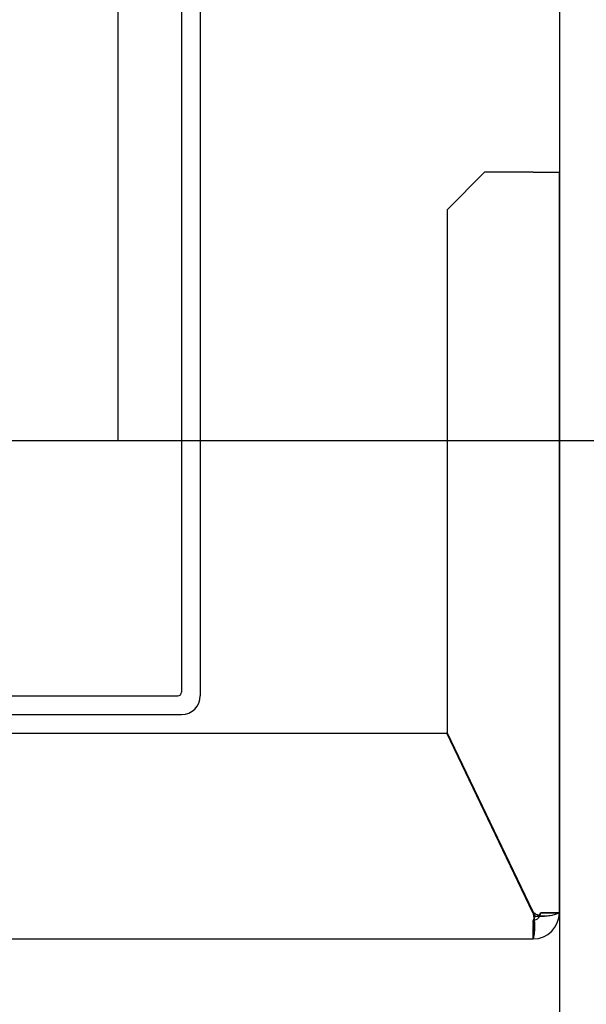
# Model space of a CAD drawing. Units: inches. Extents: x 2 to 34683, y -625 to 50695.
# Drawn here: x 3668 to 3820, y 15289 to 15552 of the extents above; entities that cross this region are included whole.
import ezdxf

# ---------------------------------------------------------------- set-up
doc = ezdxf.new("R2010")
doc.units = ezdxf.units.IN
doc.header["$MEASUREMENT"] = 0
doc.linetypes.add('DASHED', pattern=[0.2068, 0.1655, -0.0413])
for name, color, linetype in [('CAMPITURE', 1, 'Continuous'), ('SPIGOLI_NASCOSTI_ISO_', 7, 'DASHED'), ('SPIGOLI_VISIBILI_ISO_', 7, 'Continuous')]:
    doc.layers.add(name, color=color, linetype=linetype)
doc.layers.add('QUOTE', color=1, linetype='Continuous', lineweight=15)
doc.styles.add('QUOTE', font='romans.shx', dxfattribs={"width": 0.8})
doc.dimstyles.new('GMV', dxfattribs={"dimscale": 12, "dimtxt": 3, "dimasz": 3, "dimexe": 1, "dimexo": 0.5, "dimgap": 1, "dimtad": 1, "dimdec": 1, "dimdsep": 46, "dimtxsty": 'QUOTE', "dimcen": 0, "dimclrt": 2, "dimadec": 0, "dimazin": 0, "dimtfac": 1, "dimtdec": 1, "dimtmove": 0, "dimatfit": 3, "dimfxl": 1, "dimtvp": 1, "dimtolj": 1, "dimarcsym": 0})

# ---------------------------------------------------------------- blocks, each defined once
blk = doc.blocks.new('*D1915')
at = {"layer": 'Defpoints', "color": 0}
for p in [(3542.48, 16039.68), (3542.48, 15439.68), (4211.03, 15439.68)]:
    blk.add_point(p, dxfattribs=at)
at = {"layer": 'QUOTE', "color": 0, "lineweight": -2}
for p, q in [((3548.48, 16039.68), (4223.03, 16039.68)), ((4211.03, 16003.68), (4211.03, 15475.68)), ((3548.48, 15439.68), (4223.03, 15439.68))]:
    blk.add_line(p, q, dxfattribs=at)
at = {"layer": 'QUOTE', "color": 0}
for points in [[(4217.03, 16003.68), (4205.03, 16003.68), (4211.03, 16039.68)], [(4205.03, 15475.68), (4217.03, 15475.68), (4211.03, 15439.68)]]:
    blk.add_solid(points, dxfattribs=at)
at = {"layer": 'QUOTE', "color": 2, "insert": (4175.03, 15739.68), "char_height": 36, "attachment_point": 5, "rotation": 90, "style": 'QUOTE'}
blk.add_mtext('Rozstaw prowadnic \\A1;600', dxfattribs=at)
blk = doc.blocks.new('*D1916')
at = {"layer": 'Defpoints', "color": 0}
for p in [(3912.48, 15439.68), (4211.03, 15439.68), (3812.48, 14739.68)]:
    blk.add_point(p, dxfattribs=at)
at = {"layer": 'QUOTE', "color": 0, "lineweight": -2}
for p, q in [((3918.48, 15439.68), (4223.03, 15439.68)), ((4211.03, 14775.68), (4211.03, 15403.68)), ((3818.48, 14739.68), (4223.03, 14739.68))]:
    blk.add_line(p, q, dxfattribs=at)
at = {"layer": 'QUOTE', "color": 0}
for points in [[(4217.03, 15403.68), (4205.03, 15403.68), (4211.03, 15439.68)], [(4205.03, 14775.68), (4217.03, 14775.68), (4211.03, 14739.68)]]:
    blk.add_solid(points, dxfattribs=at)
at = {"layer": 'QUOTE', "color": 2, "insert": (4181.03, 15089.68), "char_height": 36, "attachment_point": 5, "rotation": 90, "style": 'QUOTE'}
blk.add_mtext('\\A1;700', dxfattribs=at)
blk = doc.blocks.new('*D1917')
at = {"layer": 'Defpoints', "color": 0}
for p in [(3552.44, 15439.68), (4097.52, 15439.68), (3412.48, 14949.68)]:
    blk.add_point(p, dxfattribs=at)
at = {"layer": 'QUOTE', "color": 0, "lineweight": -2}
for p, q in [((3558.44, 15439.68), (4109.52, 15439.68)), ((4097.52, 14985.68), (4097.52, 15403.68)), ((3418.48, 14949.68), (4109.52, 14949.68))]:
    blk.add_line(p, q, dxfattribs=at)
at = {"layer": 'QUOTE', "color": 0}
for points in [[(4103.52, 15403.68), (4091.52, 15403.68), (4097.52, 15439.68)], [(4091.52, 14985.68), (4103.52, 14985.68), (4097.52, 14949.68)]]:
    blk.add_solid(points, dxfattribs=at)
at = {"layer": 'QUOTE', "color": 2, "insert": (4067.52, 15194.68), "char_height": 36, "attachment_point": 5, "rotation": 90, "style": 'QUOTE'}
blk.add_mtext('\\A1;490', dxfattribs=at)

msp = doc.modelspace()

# ---------------------------------------------------------------- hatches: boundary and pattern name
at = {"layer": 'CAMPITURE'}
h = msp.add_hatch(dxfattribs=at)
h.set_pattern_fill('AR-CONC', color=256, style=0)
h.set_pattern_definition([(50, (14717.56, 10415.81), (182.1847, -15.9391), [19.05, -209.55]), (355, (14717.56, 10415.81), (-35.2428, 191.0566), [15.24, -167.64]), (100.451, (14732.74, 10414.48), (146.9425, 175.1167), [16.19, -178.09]), (46.1842, (14717.56, 10466.6), (271.079, -42.0423), [28.575, -314.325]), (96.6356, (14740.15, 10463.1), (237.404, 247.4256), [24.285, -267.135]), (351.184, (14717.56, 10466.6), (237.4046, 247.425), [22.86, -251.46]), (21, (14742.96, 10453.91), (151.6149, -102.2655), [19.05, -209.55]), (326, (14742.96, 10453.91), (61.802, 184.188), [15.24, -167.64]), (71.4514, (14755.6, 10445.39), (213.4165, 81.9229), [16.19, -178.09]), (37.5, (14717.56, 10415.81), (3.0886, 84.55504), [0, -165.608, 0, -170.18, 0, -168.275]), (7.5, (14717.56, 10415.81), (66.81966, 100.1806), [0, -97.028, 0, -161.798, 0, -64.135]), (327.5, (14660.92, 10415.81), (135.5906, -5.72874), [0, -63.5, 0, -198.12, 0, -262.89]), (317.5, (14635.52, 10415.81), (148.1292, 25.4265), [0, -82.55, 0, -131.572, 0, -186.69])])
h.paths.add_polyline_path([(3962.4826, 16439.67656), (2987.4826, 16439.67656), (2987.4826, 16289.67656), (3812.4826, 16289.67656), (3812.4826, 16215.42656), (3843.41347, 16215.42656), (3843.41347, 16210.42656), (3812.4826, 16210.42656), (3812.4826, 16075.42656), (3843.41347, 16075.42656), (3843.41347, 16070.42656), (3812.4826, 16070.42656), (3812.4826, 16052.92656), (3812.4826, 15408.92656), (3843.41347, 15408.92656), (3843.41347, 15403.92656), (3812.4826, 15403.92656), (3812.4826, 15268.92656), (3843.41347, 15268.92656), (3843.41347, 15263.92656), (3812.4826, 15263.92656), (3812.4826, 15226.42656), (3812.4826, 14739.67662), (3482.4823, 14739.67662), (3482.4823, 14589.67662), (3962.4826, 14589.67662)])

# ---------------------------------------------------------------- linework, layer by layer
for p, q in [((3812.4826, 16289.67656), (3812.4826, 14739.67662)), ((3711.44159, 15589.67656), (3711.44159, 15372.42656)), ((3716.44159, 15589.67656), (3716.44159, 15415.61859)), ((3684.4826, 15439.67656), (3709.4826, 15439.67656)), ((3694.44159, 15439.67656), (3716.44159, 15439.67656)), ((3716.44159, 15439.67656), (3716.44159, 15371.42656)), ((3482.44159, 15371.42656), (3710.44159, 15371.42656)), ((3482.44159, 15366.42656), (3711.44159, 15366.42656))]:
    msp.add_line(p, q)
at = {"linetype": 'Continuous'}
msp.add_line((3694.44159, 15439.67656), (3694.44159, 16039.67656), dxfattribs=at)
for centre, radius in [((3710.44159, 15372.42656), 1), ((3711.44159, 15371.42656), 5)]:
    msp.add_arc(centre, radius, 270, 0)
at = {"layer": 'SPIGOLI_NASCOSTI_ISO_'}
for p, q in [((3812.48222, 15313.42687), (3807.48249, 15313.42687)), ((3807.4826, 15313.42656), (3812.48106, 15313.42656)), ((3805.48242, 15311.42673), (3805.48242, 15306.42714)), ((3805.48259, 15306.42656), (3805.48259, 15311.42656))]:
    msp.add_line(p, q, dxfattribs=at)
at = {"layer": 'SPIGOLI_NASCOSTI_ISO_', "flags": 128}
for points in [[(3805.48259, 15311.42656), (3805.48333, 15311.42837), (3805.48766, 15311.43377), (3805.49525, 15311.44275), (3805.50582, 15311.45531), (3805.51902, 15311.47141), (3805.53453, 15311.49106), (3805.55202, 15311.51424), (3805.57117, 15311.54093), (3805.59167, 15311.57111), (3805.61317, 15311.60477), (3805.63539, 15311.64183), (3805.65797, 15311.68218), (3805.68059, 15311.72573), (3805.70295, 15311.77237), (3805.72471, 15311.822), (3805.74556, 15311.87452), (3805.76514, 15311.92982), (3805.78317, 15311.9878), (3805.79932, 15312.04835), (3805.81325, 15312.11133), (3805.82465, 15312.17657), (3805.8332, 15312.24392), (3805.83856, 15312.31324), (3805.84041, 15312.38437)], [(3805.84041, 15312.38437), (3805.83856, 15312.31324), (3805.8332, 15312.24392), (3805.82465, 15312.17657), (3805.81325, 15312.11133), (3805.79932, 15312.04835), (3805.78317, 15311.9878), (3805.76514, 15311.92982), (3805.74556, 15311.87452), (3805.72471, 15311.822), (3805.70295, 15311.77237), (3805.68059, 15311.72573), (3805.65797, 15311.68218), (3805.63539, 15311.64183), (3805.61317, 15311.60477), (3805.59167, 15311.57111), (3805.57117, 15311.54093), (3805.55202, 15311.51424), (3805.53453, 15311.49106), (3805.51902, 15311.47141), (3805.50582, 15311.45531), (3805.49525, 15311.44275), (3805.48766, 15311.43377), (3805.48333, 15311.42837), (3805.48259, 15311.42656)], [(3806.35142, 15312.48355), (3806.42743, 15312.48823), (3806.50317, 15312.50174), (3806.5783, 15312.52328), (3806.6524, 15312.55207), (3806.72511, 15312.58731), (3806.79605, 15312.6282), (3806.86473, 15312.67395), (3806.93088, 15312.72377), (3806.99426, 15312.77687), (3807.05461, 15312.83244), (3807.11169, 15312.88971), (3807.16527, 15312.94786), (3807.21505, 15313.00612), (3807.26085, 15313.06368), (3807.30235, 15313.11976), (3807.33939, 15313.17355), (3807.37195, 15313.22427), (3807.40012, 15313.27112), (3807.424, 15313.31332), (3807.44367, 15313.35005), (3807.45923, 15313.38054), (3807.47077, 15313.40398), (3807.47836, 15313.41959), (3807.48212, 15313.42656)], [(3807.48212, 15313.42656), (3807.48216, 15313.42661), (3807.4822, 15313.42666), (3807.48223, 15313.42669), (3807.48227, 15313.42673), (3807.48231, 15313.42676), (3807.48233, 15313.42679), (3807.48237, 15313.42681), (3807.48239, 15313.42683), (3807.48241, 15313.42685), (3807.48244, 15313.42686), (3807.48246, 15313.42686), (3807.48248, 15313.42687), (3807.4825, 15313.42686), (3807.48252, 15313.42686), (3807.48254, 15313.42685), (3807.48254, 15313.42683), (3807.48256, 15313.42681), (3807.48256, 15313.42679), (3807.48258, 15313.42676), (3807.48258, 15313.42673), (3807.4826, 15313.4267), (3807.4826, 15313.42666), (3807.4826, 15313.42661), (3807.4826, 15313.42656)], [(3807.4826, 15313.42656), (3807.4826, 15313.42661), (3807.4826, 15313.42666), (3807.4826, 15313.4267), (3807.48258, 15313.42673), (3807.48258, 15313.42676), (3807.48256, 15313.42679), (3807.48256, 15313.42681), (3807.48254, 15313.42683), (3807.48254, 15313.42685), (3807.48252, 15313.42686), (3807.4825, 15313.42686), (3807.48248, 15313.42687), (3807.48246, 15313.42686), (3807.48244, 15313.42686), (3807.48241, 15313.42685), (3807.48239, 15313.42683), (3807.48237, 15313.42681), (3807.48233, 15313.42679), (3807.48231, 15313.42676), (3807.48227, 15313.42673), (3807.48223, 15313.42669), (3807.4822, 15313.42666), (3807.48216, 15313.42661), (3807.48212, 15313.42656)], [(3812.48096, 15313.42656), (3812.48109, 15313.42661), (3812.48122, 15313.42666), (3812.48134, 15313.42669), (3812.48145, 15313.42673), (3812.48157, 15313.42676), (3812.48168, 15313.42679), (3812.48178, 15313.42681), (3812.48187, 15313.42683), (3812.48195, 15313.42685), (3812.48204, 15313.42686), (3812.48212, 15313.42686), (3812.4822, 15313.42687), (3812.48225, 15313.42686), (3812.48231, 15313.42686), (3812.48237, 15313.42685), (3812.48241, 15313.42683), (3812.48246, 15313.42681), (3812.4825, 15313.42679), (3812.48252, 15313.42676), (3812.48256, 15313.42673), (3812.48258, 15313.4267), (3812.48258, 15313.42666), (3812.4826, 15313.42661), (3812.4826, 15313.42656)]]:
    msp.add_lwpolyline(points, dxfattribs=at)
at = {"layer": 'SPIGOLI_NASCOSTI_ISO_'}
for start, end in [(331.8678337, 0), (270, 280.3061068)]:
    msp.add_arc((3805.4826, 15313.42656), 2, start, end, dxfattribs=at)
at = {"layer": 'SPIGOLI_VISIBILI_ISO_'}
for p, q in [((3792.4826, 15511.42656), (3782.4826, 15501.42656)), ((3805.4826, 15511.42656), (3792.4826, 15511.42656)), ((3805.4826, 15511.42656), (3812.4826, 15511.42656)), ((3812.4826, 15313.42656), (3812.4826, 15511.42656)), ((3782.4826, 15501.42656), (3782.4826, 15361.65798)), ((3642.44159, 15361.42656), (3782.59348, 15361.42656)), ((3805.37171, 15313.42656), (3782.37171, 15361.42656)), ((3805.4826, 15313.65798), (3782.4826, 15361.65798)), ((3805.84041, 15309.77889), (3805.84041, 15312.38437)), ((3806.35143, 15312.48355), (3808.52351, 15312.48355)), ((3812.48106, 15313.42656), (3812.4826, 15313.42656)), ((3642.44159, 15306.42656), (3805.4826, 15306.42656))]:
    msp.add_line(p, q, dxfattribs=at)
at = {"layer": 'SPIGOLI_VISIBILI_ISO_', "flags": 128}
for points in [[(3805.37172, 15313.42656), (3805.48627, 15312.99258), (3805.58236, 15312.55616), (3805.66117, 15312.11946), (3805.72393, 15311.68463), (3805.77186, 15311.25385), (3805.80617, 15310.82926), (3805.82809, 15310.41305), (3805.83883, 15310.00736), (3805.83961, 15309.61435), (3805.83162, 15309.23621), (3805.81611, 15308.87499), (3805.79427, 15308.53266), (3805.76734, 15308.21129), (3805.73653, 15307.91254), (3805.70306, 15307.63776), (3805.66814, 15307.38831), (3805.63298, 15307.16553), (3805.5988, 15306.97079), (3805.56684, 15306.80529), (3805.53828, 15306.66945), (3805.51437, 15306.56347), (3805.4963, 15306.48754), (3805.48532, 15306.44184), (3805.48259, 15306.42656)], [(3805.84041, 15312.38437), (3805.83982, 15312.42465), (3805.83797, 15312.46541), (3805.83484, 15312.50662), (3805.83036, 15312.54825), (3805.82446, 15312.59028), (3805.81712, 15312.63268), (3805.80825, 15312.67542), (3805.79782, 15312.71847), (3805.78574, 15312.7618), (3805.77199, 15312.80539), (3805.7565, 15312.8492), (3805.73922, 15312.89321), (3805.72009, 15312.93739), (3805.69907, 15312.98172), (3805.67607, 15313.02615), (3805.65105, 15313.07068), (3805.62398, 15313.11526), (3805.59476, 15313.15987), (3805.56337, 15313.20448), (3805.52974, 15313.24906), (3805.4938, 15313.29359), (3805.45552, 15313.33804), (3805.41486, 15313.38237), (3805.37172, 15313.42656)], [(3805.37172, 15313.42656), (3805.41486, 15313.38237), (3805.45552, 15313.33804), (3805.4938, 15313.29359), (3805.52974, 15313.24906), (3805.56337, 15313.20448), (3805.59476, 15313.15987), (3805.62398, 15313.11526), (3805.65105, 15313.07068), (3805.67607, 15313.02615), (3805.69907, 15312.98172), (3805.72009, 15312.93739), (3805.73922, 15312.89321), (3805.7565, 15312.8492), (3805.77199, 15312.80539), (3805.78574, 15312.7618), (3805.79782, 15312.71847), (3805.80825, 15312.67542), (3805.81712, 15312.63268), (3805.82446, 15312.59028), (3805.83036, 15312.54825), (3805.83484, 15312.50662), (3805.83797, 15312.46541), (3805.83982, 15312.42465), (3805.84041, 15312.38437)], [(3805.48259, 15313.65798), (3805.48495, 15313.64773), (3805.4873, 15313.63753), (3805.48968, 15313.62739), (3805.49207, 15313.6173), (3805.49445, 15313.60727), (3805.49686, 15313.59728), (3805.49928, 15313.58735), (3805.5017, 15313.57748), (3805.50414, 15313.56765), (3805.50658, 15313.55788), (3805.50904, 15313.54816), (3805.5115, 15313.5385), (3805.51398, 15313.52888), (3805.51646, 15313.51932), (3805.51896, 15313.50981), (3805.52148, 15313.50036), (3805.524, 15313.49095), (3805.52653, 15313.4816), (3805.52907, 15313.4723), (3805.53161, 15313.46305), (3805.53418, 15313.45385), (3805.53674, 15313.4447), (3805.53933, 15313.43561), (3805.54191, 15313.42656)], [(3805.6902, 15313.42656), (3805.68114, 15313.43561), (3805.67212, 15313.4447), (3805.66312, 15313.45385), (3805.65416, 15313.46305), (3805.64523, 15313.4723), (3805.63634, 15313.4816), (3805.62749, 15313.49095), (3805.61868, 15313.50036), (3805.60991, 15313.50981), (3805.60115, 15313.51932), (3805.59245, 15313.52888), (3805.58377, 15313.5385), (3805.57513, 15313.54816), (3805.56655, 15313.55788), (3805.55799, 15313.56765), (3805.54946, 15313.57748), (3805.54097, 15313.58735), (3805.53252, 15313.59728), (3805.52411, 15313.60727), (3805.51572, 15313.6173), (3805.50739, 15313.62739), (3805.49909, 15313.63753), (3805.49083, 15313.64773), (3805.48259, 15313.65798)], [(3805.54191, 15313.42656), (3805.56783, 15313.34059), (3805.59467, 15313.25944), (3805.6224, 15313.18298), (3805.65099, 15313.11114), (3805.68042, 15313.04379), (3805.71065, 15312.98085), (3805.74163, 15312.9222), (3805.77335, 15312.86774), (3805.80577, 15312.81738), (3805.83884, 15312.77101), (3805.87255, 15312.72853), (3805.90686, 15312.68984), (3805.94175, 15312.65482), (3805.97715, 15312.62339), (3806.01306, 15312.59544), (3806.04943, 15312.57087), (3806.08625, 15312.54957), (3806.12342, 15312.53144), (3806.1609, 15312.51638), (3806.19865, 15312.50429), (3806.23664, 15312.49506), (3806.27479, 15312.4886), (3806.31307, 15312.48479), (3806.35142, 15312.48355)], [(3812.48096, 15313.42656), (3812.45605, 15313.41273), (3812.40031, 15313.38025), (3812.31267, 15313.33184), (3812.19205, 15313.2702), (3812.03735, 15313.19803), (3811.84749, 15313.11805), (3811.62233, 15313.03295), (3811.36443, 15312.94545), (3811.07673, 15312.85825), (3810.76219, 15312.77405), (3810.42379, 15312.69557), (3810.06446, 15312.62551), (3809.68772, 15312.56657), (3809.29862, 15312.52147), (3808.9017, 15312.4929), (3808.50152, 15312.48358), (3808.10262, 15312.49621), (3807.7094, 15312.5335), (3807.32627, 15312.59815), (3806.95762, 15312.69287), (3806.60665, 15312.82036), (3806.27639, 15312.98334), (3805.9699, 15313.1845), (3805.6902, 15313.42656)], [(3812.4826, 15313.42656), (3812.4826, 15313.42661), (3812.48258, 15313.42666), (3812.48258, 15313.4267), (3812.48256, 15313.42673), (3812.48252, 15313.42676), (3812.4825, 15313.42679), (3812.48246, 15313.42681), (3812.48241, 15313.42683), (3812.48237, 15313.42685), (3812.48231, 15313.42686), (3812.48225, 15313.42686), (3812.4822, 15313.42687), (3812.48212, 15313.42686), (3812.48204, 15313.42686), (3812.48195, 15313.42685), (3812.48187, 15313.42683), (3812.48178, 15313.42681), (3812.48168, 15313.42679), (3812.48157, 15313.42676), (3812.48145, 15313.42673), (3812.48134, 15313.42669), (3812.48122, 15313.42666), (3812.48109, 15313.42661), (3812.48096, 15313.42656)]]:
    msp.add_lwpolyline(points, dxfattribs=at)
at = {"layer": 'SPIGOLI_VISIBILI_ISO_'}
for radius, start, end in [(7, 270, 0), (2, 280.3061068, 331.8678337)]:
    msp.add_arc((3805.4826, 15313.42656), radius, start, end, dxfattribs=at)

# ---------------------------------------------------------------- dimensions: what is measured, and where the dimension line sits
at = {"layer": 'QUOTE'}
dim = msp.add_linear_dim(base=(4211.02978, 15439.67656), p1=(3542.4826, 16039.67656), p2=(3542.4826, 15439.67656), angle=90, text='Rozstaw prowadnic <>', dimstyle='GMV', dxfattribs=at)
dim.commit()
dim.dimension.update_dxf_attribs({"geometry": '*D1915', "text_midpoint": (4211.02978, 15739.67656), "dimtype": 160})
for base, p1, p2, picture, middle in [((4097.51838, 15439.67656), (3412.4826, 14949.67662), (3552.44159, 15439.67656), '*D1917', (4067.51838, 15194.67659)), ((4211.02978, 15439.67656), (3812.4826, 14739.67662), (3912.4826, 15439.67656), '*D1916', (4181.02978, 15089.67659))]:
    dim = msp.add_linear_dim(base=base, p1=p1, p2=p2, angle=90, dimstyle='GMV', dxfattribs=at)
    dim.commit()
    dim.dimension.update_dxf_attribs({"geometry": picture, "text_midpoint": middle})

doc.saveas('drawing.dxf')
